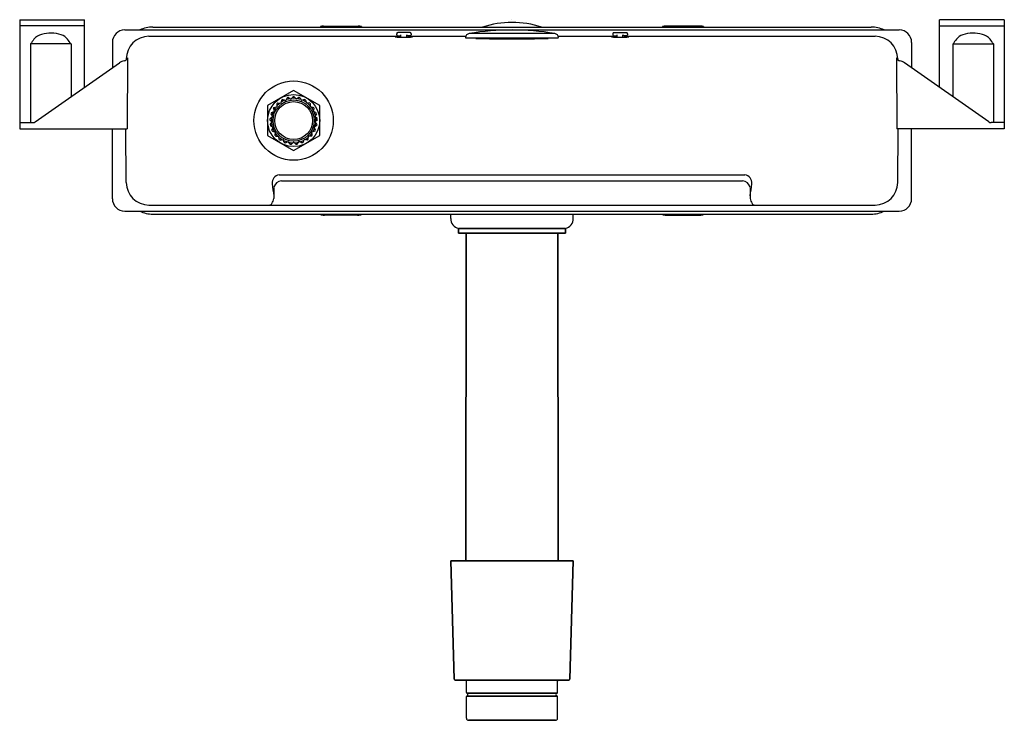
# Model space of a CAD drawing. Units: inches. Extents: x 3805.9 to 3824.8, y 142.6 to 156.
import ezdxf

# ---------------------------------------------------------------- set-up
doc = ezdxf.new("R2010")
doc.units = ezdxf.units.IN
doc.header["$LTSCALE"] = 0.64311
doc.header["$MEASUREMENT"] = 0
doc.layers.get('0').update_dxf_attribs({"color": 255, "linetype": 'CONTINUOUS'})
doc.layers.get('Defpoints').update_dxf_attribs({"linetype": 'CONTINUOUS'})
doc.styles.get("Standard").update_dxf_attribs({"font": 'txt', "width": 0.8})

msp = doc.modelspace()

# ---------------------------------------------------------------- linework, layer by layer
for p, q in [((3805.946, 156.031), (3807.183, 156.031)), ((3805.946, 156.031), (3805.946, 154.063)), ((3807.183, 154.74), (3807.183, 156.031)), ((3824.757, 156.031), (3823.52, 156.031)), ((3823.52, 154.74), (3823.52, 156.031)), ((3824.757, 156.031), (3824.757, 154.063)), ((3807.183, 155.913), (3805.946, 155.913)), ((3807.95, 155.834), (3822.753, 155.834)), ((3808.484, 155.889), (3822.219, 155.889)), ((3811.69, 155.898), (3811.69, 155.889)), ((3811.748, 155.907), (3812.413, 155.907)), ((3812.478, 155.898), (3812.478, 155.889)), ((3818.226, 155.898), (3818.226, 155.889)), ((3818.955, 155.907), (3818.29, 155.907)), ((3819.013, 155.898), (3819.013, 155.889)), ((3823.52, 155.913), (3824.757, 155.913)), ((3808.413, 155.713), (3813.188, 155.713)), ((3813.147, 155.763), (3813.147, 155.744)), ((3813.403, 155.783), (3813.167, 155.783)), ((3813.167, 155.724), (3813.21, 155.724)), ((3813.188, 155.702), (3813.188, 155.724)), ((3813.23, 155.699), (3813.23, 155.744)), ((3813.339, 155.699), (3813.339, 155.744)), ((3813.403, 155.724), (3813.359, 155.724)), ((3813.381, 155.702), (3813.381, 155.724)), ((3813.381, 155.713), (3814.469, 155.713)), ((3813.422, 155.763), (3813.422, 155.744)), ((3814.466, 155.677), (3814.466, 155.689)), ((3816.237, 155.677), (3814.466, 155.677)), ((3816.172, 155.767), (3814.532, 155.767)), ((3814.684, 155.671), (3814.687, 155.677)), ((3816.016, 155.677), (3816.019, 155.671)), ((3816.234, 155.713), (3817.322, 155.713)), ((3816.237, 155.677), (3816.237, 155.689)), ((3817.281, 155.763), (3817.281, 155.744)), ((3817.3, 155.783), (3817.537, 155.783)), ((3817.3, 155.724), (3817.344, 155.724)), ((3817.322, 155.702), (3817.322, 155.724)), ((3817.364, 155.699), (3817.364, 155.744)), ((3817.473, 155.699), (3817.473, 155.744)), ((3817.537, 155.724), (3817.493, 155.724)), ((3817.515, 155.702), (3817.515, 155.724)), ((3817.515, 155.713), (3822.29, 155.713)), ((3817.556, 155.763), (3817.556, 155.744)), ((3806.15, 155.567), (3806.15, 154.063)), ((3806.923, 155.567), (3806.15, 155.567)), ((3806.923, 155.567), (3806.923, 154.557)), ((3807.714, 155.598), (3807.714, 155.112)), ((3822.989, 155.598), (3822.989, 155.112)), ((3823.78, 155.567), (3823.78, 154.557)), ((3823.78, 155.567), (3824.553, 155.567)), ((3824.553, 155.567), (3824.553, 154.063)), ((3807.98, 155.28), (3807.98, 155.264)), ((3808.005, 155.301), (3807.998, 153.944)), ((3822.698, 155.301), (3822.705, 153.944)), ((3822.723, 155.28), (3822.723, 155.264)), ((3806.237, 154.076), (3807.851, 155.208)), ((3824.466, 154.076), (3822.853, 155.208)), ((3810.971, 154.505), (3811.026, 154.486)), ((3811.054, 154.537), (3811.026, 154.486)), ((3811.078, 154.543), (3811.127, 154.512)), ((3811.166, 154.555), (3811.127, 154.512)), ((3811.191, 154.555), (3811.23, 154.512)), ((3811.279, 154.543), (3811.23, 154.512)), ((3811.303, 154.537), (3811.331, 154.486)), ((3811.385, 154.505), (3811.331, 154.486)), ((3810.79, 154.334), (3810.804, 154.278)), ((3810.803, 154.355), (3810.86, 154.365)), ((3810.859, 154.423), (3810.86, 154.365)), ((3810.878, 154.44), (3810.935, 154.436)), ((3810.949, 154.493), (3810.935, 154.436)), ((3811.407, 154.493), (3811.421, 154.436)), ((3811.479, 154.44), (3811.421, 154.436)), ((3811.497, 154.423), (3811.497, 154.365)), ((3811.554, 154.355), (3811.497, 154.365)), ((3811.567, 154.334), (3811.552, 154.278)), ((3810.727, 154.143), (3810.772, 154.179)), ((3810.744, 154.23), (3810.772, 154.179)), ((3810.752, 154.254), (3810.804, 154.278)), ((3811.605, 154.254), (3811.552, 154.278)), ((3811.613, 154.23), (3811.584, 154.179)), ((3811.629, 154.143), (3811.584, 154.179)), ((3805.942, 154.063), (3805.942, 153.944)), ((3805.942, 154.063), (3806.194, 154.063)), ((3805.942, 153.944), (3807.998, 153.944)), ((3807.714, 152.606), (3807.714, 153.944)), ((3807.979, 152.919), (3807.973, 153.944)), ((3810.726, 154.118), (3810.766, 154.076)), ((3810.731, 154.029), (3810.766, 154.076)), ((3810.736, 154.005), (3810.785, 153.974)), ((3810.764, 153.921), (3810.785, 153.974)), ((3811.621, 154.005), (3811.571, 153.974)), ((3811.593, 153.921), (3811.571, 153.974)), ((3811.631, 154.118), (3811.591, 154.076)), ((3811.625, 154.029), (3811.591, 154.076)), ((3824.761, 153.944), (3822.705, 153.944)), ((3822.724, 152.919), (3822.73, 153.944)), ((3822.989, 152.606), (3822.989, 153.944)), ((3824.761, 154.063), (3824.509, 154.063)), ((3824.761, 154.063), (3824.761, 153.944)), ((3810.774, 153.898), (3810.829, 153.88)), ((3810.822, 153.823), (3810.829, 153.88)), ((3810.838, 153.804), (3810.895, 153.801)), ((3810.902, 153.743), (3810.895, 153.801)), ((3811.454, 153.743), (3811.461, 153.801)), ((3811.519, 153.804), (3811.461, 153.801)), ((3811.583, 153.898), (3811.527, 153.88)), ((3811.535, 153.823), (3811.527, 153.88)), ((3810.922, 153.728), (3810.979, 153.74)), ((3811, 153.686), (3810.979, 153.74)), ((3811.023, 153.677), (3811.076, 153.702)), ((3811.109, 153.654), (3811.076, 153.702)), ((3811.134, 153.651), (3811.178, 153.689)), ((3811.223, 153.651), (3811.178, 153.689)), ((3811.247, 153.654), (3811.281, 153.702)), ((3811.333, 153.677), (3811.281, 153.702)), ((3811.357, 153.686), (3811.377, 153.74)), ((3811.434, 153.728), (3811.377, 153.74)), ((3810.901, 153.068), (3819.803, 153.068)), ((3810.797, 152.819), (3810.797, 152.611)), ((3810.946, 152.952), (3819.757, 152.952)), ((3819.906, 152.819), (3819.906, 152.611)), ((3808.412, 152.488), (3822.291, 152.488)), ((3807.95, 152.37), (3822.753, 152.37)), ((3808.485, 152.314), (3822.218, 152.314)), ((3811.69, 152.306), (3811.69, 152.314)), ((3812.399, 152.296), (3811.769, 152.296)), ((3812.478, 152.306), (3812.478, 152.314)), ((3814.18, 152.23), (3814.18, 152.314)), ((3814.18, 152.23), (3814.18, 152.314)), ((3816.523, 152.23), (3816.523, 152.314)), ((3816.523, 152.23), (3816.523, 152.314)), ((3818.226, 152.306), (3818.226, 152.314)), ((3818.304, 152.296), (3818.934, 152.296)), ((3819.013, 152.306), (3819.013, 152.314)), ((3814.328, 152.039), (3814.328, 151.947)), ((3816.375, 152.039), (3814.328, 152.039)), ((3814.328, 151.947), (3814.328, 152.039)), ((3814.328, 152.039), (3816.375, 152.039)), ((3814.328, 151.947), (3816.375, 151.947)), ((3816.375, 151.947), (3814.328, 151.947)), ((3814.473, 151.947), (3814.467, 145.687)), ((3814.467, 145.687), (3814.473, 151.947)), ((3816.236, 145.687), (3816.23, 151.947)), ((3816.23, 151.947), (3816.236, 145.687)), ((3816.375, 151.947), (3816.375, 152.039)), ((3816.375, 152.039), (3816.375, 151.947)), ((3814.249, 143.423), (3814.18, 145.687)), ((3814.18, 145.687), (3816.523, 145.687)), ((3816.523, 145.687), (3814.18, 145.687)), ((3814.18, 145.687), (3814.249, 143.423)), ((3816.523, 145.687), (3816.454, 143.423)), ((3816.454, 143.423), (3816.523, 145.687)), ((3814.268, 143.404), (3816.435, 143.404)), ((3816.435, 143.404), (3814.268, 143.404)), ((3814.481, 143.168), (3814.481, 143.384)), ((3814.481, 143.168), (3814.481, 143.384)), ((3816.222, 143.168), (3816.222, 143.384)), ((3816.222, 143.168), (3816.222, 143.384)), ((3814.481, 142.676), (3814.481, 143.089)), ((3814.481, 142.676), (3814.481, 143.089)), ((3816.213, 143.157), (3814.49, 143.157)), ((3814.49, 143.157), (3816.213, 143.157)), ((3814.49, 143.1), (3816.213, 143.1)), ((3816.213, 143.1), (3814.49, 143.1)), ((3816.222, 142.676), (3816.222, 143.089)), ((3816.222, 142.676), (3816.222, 143.089)), ((3816.182, 142.636), (3814.521, 142.636)), ((3814.521, 142.636), (3816.182, 142.636))]:
    msp.add_line(p, q)
msp.add_lwpolyline([(3811.676, 154.389), (3811.178, 154.677), (3810.68, 154.389), (3810.68, 153.814), (3811.178, 153.527), (3811.676, 153.814)], close=True)
for radius in [0.758, 0.498, 0.394, 0.362]:
    msp.add_circle((3811.178, 154.102), radius)
for centre, radius, start, end in [((3807.95, 155.598), 0.236, 90, 180), ((3808.484, 155.319), 0.571, 90, 115.4196), ((3811.692, 155.898), 0.00203, 119.5877, 173.2896), ((3811.753, 155.666), 0.242, 91.158, 104.8481), ((3812.415, 155.648), 0.26, 76.5941, 90.2554), ((3812.474, 155.896), 0.00403, 25.7597, 76.5941), ((3815.352, 150.812), 5.022, 80.6035, 99.3965), ((3815.352, 154.102), 1.875, 72.4138, 107.5862), ((3818.229, 155.896), 0.00403, 103.4059, 154.2403), ((3818.288, 155.648), 0.26, 89.7446, 103.4059), ((3818.95, 155.666), 0.242, 75.1519, 88.842), ((3819.011, 155.898), 0.00203, 6.7104, 60.4123), ((3822.219, 155.319), 0.571, 64.5804, 90), ((3822.753, 155.598), 0.236, 0, 90), ((3807.61, 154.617), 1.741, 143.2474, 146.9497), ((3806.433, 155.472), 0.287, 104.5054, 139.4515), ((3806.535, 155.124), 0.65, 71.9933, 105.5602), ((3806.653, 155.488), 0.267, 39.6621, 71.8173), ((3805.449, 154.607), 1.758, 33.068, 36.7349), ((3808.413, 155.28), 0.433, 90, 180), ((3813.193, 153.417), 2.285, 89.8776, 91.8981), ((3813.285, 165.243), 9.544, 268.9955, 271.0045), ((3813.167, 155.763), 0.0197, 90, 180), ((3813.167, 155.744), 0.0197, 180, 270), ((3813.169, 155.368), 0.335, 85.0502, 87.7265), ((3813.189, 155.616), 0.0867, 90.7891, 94.696), ((3813.21, 155.744), 0.0197, 270, 360), ((3813.359, 155.744), 0.0197, 180, 270), ((3813.4, 155.368), 0.335, 92.2735, 94.9498), ((3813.376, 153.417), 2.285, 88.1019, 90.1224), ((3813.38, 155.616), 0.0867, 85.304, 89.2109), ((3813.403, 155.763), 0.0197, 0, 90), ((3813.403, 155.744), 0.0197, 270, 360), ((3814.544, 155.689), 0.0787, 99.3965, 180), ((3815.009, 151.709), 3.978, 94.6736, 95.0025), ((3815.352, 194.989), 39.324, 268.9961, 271.0039), ((3815.989, 155.084), 0.59, 84.9975, 87.1108), ((3816.159, 155.689), 0.0787, 0, 80.6035), ((3817.327, 153.417), 2.285, 89.8776, 91.8981), ((3817.418, 165.243), 9.544, 268.9955, 271.0045), ((3817.3, 155.763), 0.0197, 90, 180), ((3817.3, 155.744), 0.0197, 180, 270), ((3817.303, 155.368), 0.335, 85.0502, 87.7265), ((3817.323, 155.616), 0.0867, 90.7891, 94.696), ((3817.344, 155.744), 0.0197, 270, 360), ((3817.493, 155.744), 0.0197, 180, 270), ((3817.534, 155.368), 0.335, 92.2735, 94.9498), ((3817.51, 153.417), 2.285, 88.1019, 90.1224), ((3817.514, 155.616), 0.0867, 85.304, 89.2109), ((3817.537, 155.763), 0.0197, 0, 90), ((3817.537, 155.744), 0.0197, 270, 360), ((3822.29, 155.28), 0.433, 360, 90), ((3825.254, 154.607), 1.758, 143.2652, 146.932), ((3824.05, 155.488), 0.267, 108.1827, 140.3379), ((3824.168, 155.124), 0.65, 74.4398, 108.0067), ((3824.27, 155.472), 0.287, 40.5485, 75.4946), ((3823.093, 154.617), 1.742, 33.0504, 36.7526), ((3807.922, 155.33), 0.0875, 280.6836, 340.7736), ((3822.781, 155.33), 0.0875, 199.2264, 259.3164), ((3807.983, 155.008), 0.24, 100.6836, 123.4671), ((3822.72, 155.008), 0.24, 56.5329, 79.3164), ((3811.176, 154.105), 0.449, 117.1957, 120.3867), ((3811.178, 154.102), 0.426, 99.1818, 109.6182), ((3811.177, 154.106), 0.449, 102.7957, 105.9867), ((3811.178, 154.102), 0.426, 84.7818, 95.2182), ((3811.178, 154.106), 0.449, 88.3957, 91.5867), ((3811.178, 154.102), 0.426, 70.3818, 80.8182), ((3811.179, 154.106), 0.449, 73.9957, 77.1867), ((3811.18, 154.105), 0.449, 59.5957, 62.7867), ((3811.175, 154.104), 0.449, 145.9957, 149.1867), ((3811.178, 154.102), 0.426, 142.3818, 152.8182), ((3811.176, 154.105), 0.449, 131.5957, 134.7867), ((3811.178, 154.102), 0.426, 127.9818, 138.4182), ((3811.178, 154.102), 0.426, 113.5818, 124.0182), ((3811.178, 154.102), 0.426, 55.9818, 66.4182), ((3811.178, 154.102), 0.426, 41.5818, 52.0182), ((3811.181, 154.105), 0.449, 45.1957, 48.3867), ((3811.178, 154.102), 0.426, 27.1818, 37.6182), ((3811.182, 154.104), 0.449, 30.7957, 33.9867), ((3811.174, 154.102), 0.449, 174.7957, 177.9867), ((3811.175, 154.103), 0.449, 160.3957, 163.5867), ((3811.178, 154.102), 0.426, 171.1818, 181.6182), ((3811.178, 154.102), 0.426, 156.7818, 167.2182), ((3811.178, 154.102), 0.426, 12.7818, 23.2182), ((3811.178, 154.102), 0.426, 358.3818, 8.8182), ((3811.182, 154.103), 0.449, 16.3957, 19.5867), ((3811.182, 154.102), 0.449, 1.9957, 5.1867), ((3806.194, 154.137), 0.074, 270, 305.0489), ((3811.174, 154.101), 0.449, 189.1957, 192.3867), ((3811.178, 154.102), 0.426, 185.5818, 196.0182), ((3811.178, 154.102), 0.426, 199.9818, 210.4182), ((3811.178, 154.102), 0.426, 329.5818, 340.0182), ((3811.178, 154.102), 0.426, 343.9818, 354.4182), ((3811.182, 154.101), 0.449, 347.5957, 350.7867), ((3824.509, 154.137), 0.074, 234.9511, 270), ((3811.175, 154.1), 0.449, 203.5957, 206.7867), ((3811.175, 154.099), 0.449, 217.9957, 221.1867), ((3811.178, 154.102), 0.426, 214.3818, 224.8182), ((3811.178, 154.102), 0.426, 228.7818, 239.2182), ((3811.178, 154.102), 0.426, 300.7818, 311.2182), ((3811.178, 154.102), 0.426, 315.1818, 325.6182), ((3811.181, 154.099), 0.449, 318.7957, 321.9867), ((3811.182, 154.1), 0.449, 333.1957, 336.3867), ((3811.176, 154.099), 0.449, 232.3957, 235.5867), ((3811.178, 154.102), 0.426, 243.1818, 253.6182), ((3811.177, 154.098), 0.449, 246.7957, 249.9867), ((3811.178, 154.102), 0.426, 257.5818, 268.0182), ((3811.178, 154.098), 0.449, 261.1957, 264.3867), ((3811.178, 154.102), 0.426, 271.9818, 282.4182), ((3811.179, 154.098), 0.449, 275.5957, 278.7867), ((3811.178, 154.102), 0.426, 286.3818, 296.8182), ((3811.18, 154.098), 0.449, 289.9957, 293.1867), ((3811.181, 154.099), 0.449, 304.3957, 307.5867), ((3810.926, 152.912), 0.158, 99.3358, 186.4248), ((3819.777, 152.912), 0.158, 353.5752, 80.6648), ((3808.412, 152.921), 0.433, 180.3, 270), ((3823.43, 154.32), 12.741, 186.4248, 187.4846), ((3810.964, 152.782), 0.171, 95.9924, 167.1845), ((3819.739, 152.782), 0.171, 12.8155, 84.0076), ((3807.273, 154.32), 12.741, 352.5154, 353.5752), ((3822.291, 152.921), 0.433, 270, 359.7), ((3807.95, 152.606), 0.236, 180, 270), ((3810.72, 152.523), 0.0352, 269.7907, 296.882), ((3810.701, 152.555), 0.0725, 299.1147, 330.7575), ((3810.495, 152.67), 0.308, 330.7575, 349.0145), ((3820.208, 152.67), 0.308, 190.9855, 209.2425), ((3820.002, 152.555), 0.0725, 209.2425, 240.8853), ((3819.983, 152.523), 0.0352, 243.118, 270.2093), ((3822.753, 152.606), 0.236, 270, 0), ((3808.485, 152.885), 0.571, 244.5515, 270.0264), ((3811.693, 152.307), 0.00298, 193.7482, 252.1591), ((3811.727, 152.412), 0.113, 252.1591, 263.7833), ((3811.764, 152.749), 0.453, 263.7833, 270.6638), ((3812.404, 152.749), 0.453, 269.3362, 276.2167), ((3812.441, 152.412), 0.113, 276.2167, 287.8409), ((3812.475, 152.307), 0.00298, 287.8409, 346.2518), ((3818.228, 152.307), 0.00298, 193.7482, 252.1591), ((3818.262, 152.412), 0.113, 252.1591, 263.7833), ((3818.299, 152.749), 0.453, 263.7833, 270.6638), ((3818.939, 152.749), 0.453, 269.3362, 276.2167), ((3818.976, 152.412), 0.113, 276.2167, 287.8409), ((3819.01, 152.307), 0.00298, 287.8409, 346.2518), ((3822.219, 152.885), 0.571, 269.9736, 295.4485), ((3814.378, 152.229), 0.197, 179.8848, 255.4097), ((3814.378, 152.229), 0.197, 179.8714, 255.4097), ((3816.325, 152.229), 0.197, 284.5903, 0.1286), ((3816.325, 152.229), 0.197, 284.5903, 0.1152), ((3814.268, 143.424), 0.0197, 181.73, 270.0009), ((3814.268, 143.424), 0.0197, 181.73, 270), ((3814.462, 143.384), 0.0197, 0, 90), ((3814.462, 143.384), 0.0197, 0, 90), ((3816.241, 143.384), 0.0197, 90, 180), ((3816.241, 143.384), 0.0197, 90, 180), ((3816.435, 143.424), 0.0197, 270, 358.27), ((3816.435, 143.424), 0.0197, 269.9991, 358.27), ((3814.493, 143.168), 0.0118, 180, 253.403), ((3814.493, 143.168), 0.0118, 180, 253.3985), ((3814.493, 143.089), 0.0118, 106.6015, 180), ((3814.493, 143.089), 0.0118, 106.6015, 180), ((3814.481, 143.128), 0.0295, 286.6016, 73.3966), ((3814.481, 143.128), 0.0295, 286.6015, 73.3984), ((3816.222, 143.128), 0.0295, 106.6016, 253.3985), ((3816.222, 143.128), 0.0295, 106.6034, 253.3984), ((3816.21, 143.168), 0.0118, 286.6015, 360), ((3816.21, 143.168), 0.0118, 286.597, 360), ((3816.21, 143.089), 0.0118, 0, 73.3985), ((3816.21, 143.089), 0.0118, 360, 73.3985), ((3814.521, 142.676), 0.0394, 180, 270), ((3814.521, 142.676), 0.0394, 180, 270), ((3816.182, 142.676), 0.0394, 270, 0), ((3816.182, 142.676), 0.0394, 270, 0)]:
    msp.add_arc(centre, radius, start, end)

# ---------------------------------------------------------------- texts
at = {"layer": 'Defpoints'}
for tag, p, s in [('MODELNUMBER', (3815.347, 156.028), 'K-78078T-PNE'), ('TRADENAME', (3815.347, 156.027), 'HYDROTOWER'), ('PRODUCT', (3815.347, 156.025), 'IN-WALL TANK AND CARRIER SYSTEM')]:
    msp.add_attdef(tag, p, s, height=0.001, dxfattribs=at)

doc.saveas('drawing.dxf')
